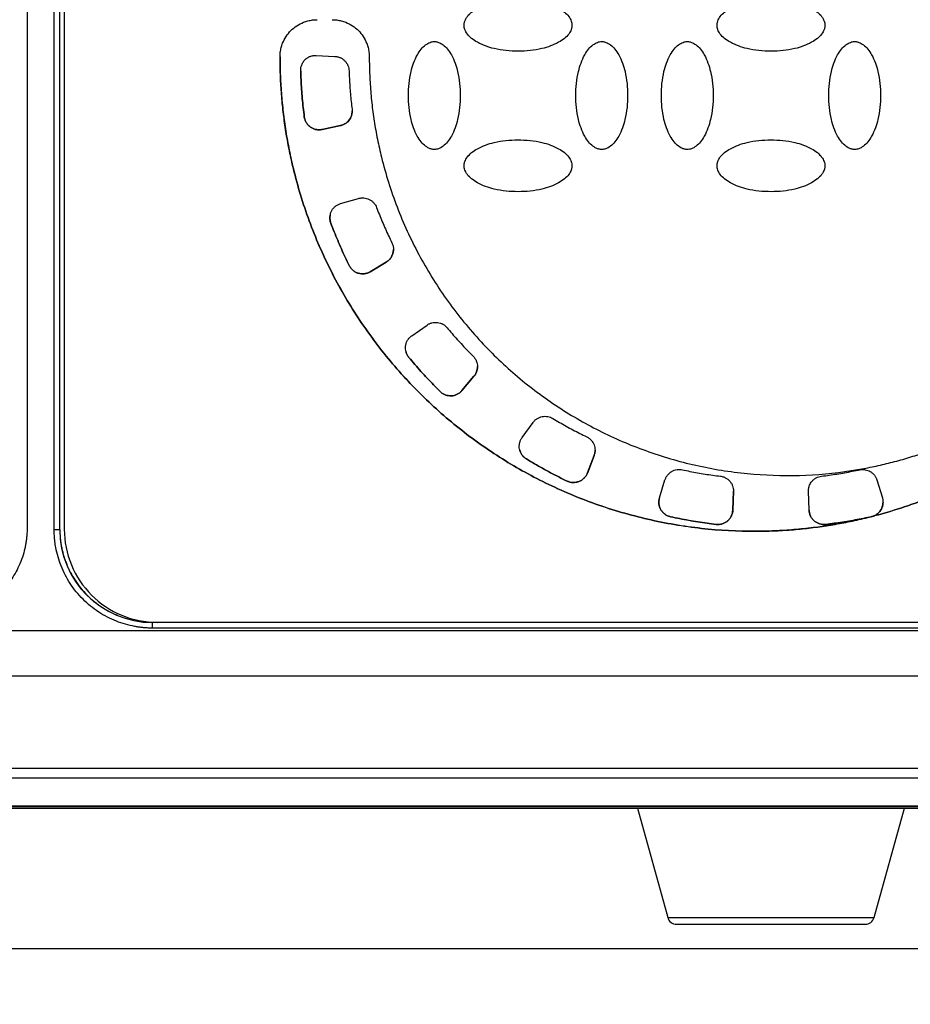
# Model space of a CAD drawing. Units: millimetres. Extents: x 17227 to 19953, y -745 to 2020.
# Drawn here: x 17751 to 17799, y 1033 to 1086 of the extents above; entities that cross this region are included whole.
import ezdxf

# ---------------------------------------------------------------- set-up
doc = ezdxf.new("R2010")
doc.units = ezdxf.units.MM
doc.layers.add('Dimensions', color=1, linetype='Continuous')
doc.styles.get("Standard").update_dxf_attribs({"font": 'arial.ttf'})
doc.dimstyles.get("Standard").update_dxf_attribs({"dimtxt": 0.18, "dimasz": 40, "dimexe": 0.18, "dimexo": 0.0625, "dimgap": 0.09, "dimtad": 0, "dimdec": 0, "dimzin": 0, "dimdsep": 46, "dimtxsty": 'Standard', "dimblk": 'ARCHTICK', "dimcen": 0.09, "dimadec": 0, "dimazin": 0, "dimtfac": 1, "dimtdec": 4, "dimtofl": 0, "dimtmove": 0, "dimatfit": 3, "dimfxl": 1, "dimtolj": 1, "dimtzin": 0, "dimarcsym": 0})

# ---------------------------------------------------------------- blocks, each defined once
blk = doc.blocks.new('_ArchTick')
at = {"color": 0, "linetype": 'ByBlock', "const_width": 0.15}
blk.add_lwpolyline([(-0.5, -0.5), (0.5, 0.5)], dxfattribs=at)
blk = doc.blocks.new('*D527')
at = {"layer": 'Defpoints', "color": 0}
for p in [(17249.152, 1683.964), (17339.286, 1683.964), (18004.686, 838.654)]:
    blk.add_point(p, dxfattribs=at)
at = {"layer": 'Dimensions', "color": 0, "lineweight": -2}
for p, q in [((17339.223, 1683.964), (17248.972, 1683.964)), ((17249.152, 1683.964), (17249.152, 1298.351)), ((17249.152, 838.654), (17249.152, 1253.871)), ((18004.624, 838.654), (17248.972, 838.654))]:
    blk.add_line(p, q, dxfattribs=at)
at = {"layer": 'Dimensions', "color": 0, "lineweight": -2, "xscale": 40, "yscale": 40, "zscale": 40}
for p, rotation in [((17249.152, 1683.964), 90), ((17249.152, 838.654), 270)]:
    blk.add_blockref('_ArchTick', p, dxfattribs=dict(at, rotation=rotation))
at = {"layer": 'Dimensions', "color": 0, "insert": (17249.152, 1276.111), "char_height": 20, "attachment_point": 5, "rotation": 90}
blk.add_mtext('\\A1;845', dxfattribs=at)

msp = doc.modelspace()

# ---------------------------------------------------------------- linework, layer by layer
at = {"color": 7, "linetype": 'Continuous', "lineweight": 25}
for p, q in [((17752.927, 1058.849), (17752.927, 1088.097)), ((17753.227, 1058.851), (17753.227, 1088.1)), ((17753.234, 1058.855), (17753.234, 1088.104)), ((17751.472, 1087.955), (17751.472, 1058.955)), ((17753.472, 1087.856), (17753.472, 1058.864)), ((17767.024, 1084.336), (17768.026, 1084.284)), ((17766.183, 1083.514), (17766.183, 1083.522)), ((17766.378, 1081.035), (17766.378, 1081.034)), ((17767.338, 1080.354), (17768.319, 1080.563)), ((17768.319, 1080.562), (17767.338, 1080.354)), ((17767.338, 1080.354), (17767.338, 1080.354)), ((17768.319, 1080.563), (17768.319, 1080.562)), ((17768.33, 1076.373), (17769.295, 1076.649)), ((17767.802, 1075.322), (17767.802, 1075.321)), ((17768.794, 1073.041), (17768.794, 1073.04)), ((17769.923, 1072.71), (17770.784, 1073.227)), ((17770.784, 1073.226), (17769.923, 1072.709)), ((17770.784, 1073.227), (17770.784, 1073.226)), ((17769.923, 1072.71), (17769.923, 1072.709)), ((17772.158, 1069.268), (17772.98, 1069.844)), ((17772.001, 1068.103), (17772.001, 1068.102)), ((17775.502, 1067.092), (17774.857, 1066.323)), ((17774.857, 1066.324), (17775.502, 1067.092)), ((17775.502, 1067.092), (17775.502, 1067.092)), ((17773.682, 1066.269), (17773.682, 1066.269)), ((17774.857, 1066.324), (17774.857, 1066.323)), ((17778.09, 1063.797), (17778.68, 1064.609)), ((17781.961, 1062.828), (17781.601, 1061.891)), ((17781.601, 1061.892), (17781.961, 1062.828)), ((17781.961, 1062.828), (17781.961, 1062.828)), ((17778.321, 1062.644), (17778.321, 1062.644)), ((17781.601, 1061.892), (17781.601, 1061.891)), ((17780.507, 1061.457), (17780.507, 1061.457)), ((17785.48, 1060.555), (17785.774, 1061.515)), ((17797.17, 1061.515), (17797.464, 1060.555)), ((17789.456, 1060.927), (17789.42, 1059.896)), ((17789.42, 1059.897), (17789.456, 1060.909)), ((17793.488, 1060.909), (17793.488, 1060.908)), ((17793.523, 1059.897), (17793.488, 1060.909)), ((17793.523, 1059.896), (17793.488, 1060.908)), ((17786.075, 1059.54), (17786.075, 1059.54)), ((17789.42, 1059.897), (17789.42, 1059.896)), ((17793.523, 1059.896), (17793.523, 1059.897)), ((17796.869, 1059.54), (17796.666, 1059.496)), ((17796.869, 1059.54), (17796.869, 1059.54)), ((17797.004, 1059.582), (17797.004, 1059.582)), ((17788.528, 1059.13), (17788.528, 1059.129)), ((17794.416, 1059.13), (17794.416, 1059.129)), ((17796.666, 1059.496), (17796.666, 1059.497)), ((17753.227, 1058.851), (17753.234, 1058.855)), ((17758.222, 1053.867), (17758.297, 1053.867)), ((17758.222, 1053.867), (17758.222, 1053.856)), ((17758.222, 1053.554), (17758.222, 1053.856)), ((17824.722, 1053.856), (17758.222, 1053.856)), ((17824.472, 1053.864), (17758.472, 1053.864)), ((17845.614, 1053.403), (17737.329, 1053.403)), ((17824.722, 1053.554), (17758.222, 1053.554)), ((17845.614, 1050.975), (17737.329, 1050.975)), ((17897.343, 1046.005), (17722.68, 1046.005)), ((17896.39, 1045.48), (17723.614, 1045.48)), ((17723.392, 1043.876), (17896.552, 1043.876)), ((17896.472, 1043.955), (17723.474, 1043.955)), ((17896.39, 1043.98), (17723.614, 1043.98)), ((17784.293, 1043.876), (17785.92, 1038)), ((17797.023, 1038), (17798.651, 1043.876))]:
    msp.add_line(p, q, dxfattribs=at)
at = {"color": 8, "linetype": 'Continuous', "lineweight": 25}
for p, q in [((17785.92, 1038), (17797.023, 1038)), ((17361.472, 1036.333), (17922.91, 1036.333))]:
    msp.add_line(p, q, dxfattribs=at)
at = {"color": 7, "linetype": 'Continuous', "lineweight": 25}
for centre, radius, start, end in [((17753, 1067.821), 8.973, 269.5318, 271.4473), ((17758.222, 1058.851), 4.995, 180.0012, 270.001), ((17786.402, 1038.133), 0.5, 195.4786, 270), ((17796.542, 1038.133), 0.5, 270, 344.5214)]:
    msp.add_arc(centre, radius, start, end, dxfattribs=at)
for points, knots in [([(17774.972, 1085.956), (17774.972, 1085.981), (17774.974, 1086.031), (17774.988, 1086.108), (17775.017, 1086.203), (17775.067, 1086.312), (17775.178, 1086.481), (17775.382, 1086.682), (17775.85, 1086.985), (17776.686, 1087.277), (17777.87, 1087.389), (17779.054, 1087.279), (17779.895, 1086.984), (17780.362, 1086.682), (17780.566, 1086.481), (17780.677, 1086.313), (17780.732, 1086.191), (17780.767, 1086.072), (17780.77, 1085.994), (17780.772, 1085.956)], [0, 0, 0, 0, 0.0106454, 0.0218504, 0.0337777, 0.0532156, 0.0738, 0.120894, 0.1758058, 0.3136225, 0.4990988, 0.6866013, 0.8243325, 0.8791125, 0.9262654, 0.9467488, 0.966254, 0.9838087, 1, 1, 1, 1]), ([(17788.572, 1085.956), (17788.572, 1085.981), (17788.574, 1086.031), (17788.588, 1086.108), (17788.617, 1086.203), (17788.667, 1086.312), (17788.778, 1086.481), (17788.982, 1086.682), (17789.45, 1086.985), (17790.286, 1087.277), (17791.47, 1087.389), (17792.654, 1087.279), (17793.495, 1086.984), (17793.962, 1086.682), (17794.166, 1086.481), (17794.277, 1086.313), (17794.332, 1086.191), (17794.367, 1086.072), (17794.37, 1085.994), (17794.372, 1085.956)], [0, 0, 0, 0, 0.010645, 0.02185, 0.033778, 0.053216, 0.0738, 0.120894, 0.175806, 0.313623, 0.499099, 0.686601, 0.824332, 0.879113, 0.926265, 0.946749, 0.966254, 0.983809, 1, 1, 1, 1]), ([(17765.072, 1084.256), (17765.073, 1084.298), (17765.074, 1084.382), (17765.086, 1084.507), (17765.106, 1084.631), (17765.133, 1084.753), (17765.168, 1084.874), (17765.243, 1085.081), (17765.388, 1085.362), (17765.648, 1085.68), (17765.966, 1085.94), (17766.284, 1086.104), (17766.573, 1086.198), (17766.82, 1086.247), (17766.988, 1086.253), (17767.072, 1086.256)], [0, 0, 0, 0, 0.0402761, 0.0802426, 0.1200582, 0.159883, 0.1998773, 0.2401994, 0.3700431, 0.5000574, 0.6299012, 0.7599156, 0.8401208, 0.919721, 1, 1, 1, 1]), ([(17767.872, 1086.256), (17767.914, 1086.255), (17767.998, 1086.254), (17768.123, 1086.242), (17768.247, 1086.222), (17768.369, 1086.195), (17768.49, 1086.16), (17768.697, 1086.085), (17768.978, 1085.94), (17769.296, 1085.68), (17769.556, 1085.362), (17769.72, 1085.044), (17769.814, 1084.755), (17769.863, 1084.508), (17769.869, 1084.34), (17769.872, 1084.256)], [0, 0, 0, 0, 0.040276, 0.080243, 0.120058, 0.159883, 0.199877, 0.240199, 0.370043, 0.500057, 0.629901, 0.759916, 0.840121, 0.919721, 1, 1, 1, 1]), ([(17780.772, 1085.956), (17780.771, 1085.931), (17780.77, 1085.881), (17780.755, 1085.804), (17780.727, 1085.71), (17780.677, 1085.6), (17780.566, 1085.431), (17780.362, 1085.23), (17779.894, 1084.928), (17779.058, 1084.635), (17777.874, 1084.523), (17776.69, 1084.634), (17775.849, 1084.928), (17775.382, 1085.23), (17775.178, 1085.431), (17775.067, 1085.6), (17775.012, 1085.721), (17774.977, 1085.84), (17774.974, 1085.919), (17774.972, 1085.956)], [0, 0, 0, 0, 0.0106454, 0.0218504, 0.0337777, 0.0532156, 0.0738, 0.120894, 0.1758058, 0.3136225, 0.4990988, 0.6866013, 0.8243325, 0.8791125, 0.9262654, 0.9467488, 0.966254, 0.9838087, 1, 1, 1, 1]), ([(17794.372, 1085.956), (17794.371, 1085.931), (17794.37, 1085.881), (17794.355, 1085.804), (17794.327, 1085.71), (17794.277, 1085.6), (17794.166, 1085.431), (17793.962, 1085.23), (17793.494, 1084.928), (17792.658, 1084.635), (17791.474, 1084.523), (17790.29, 1084.634), (17789.449, 1084.928), (17788.982, 1085.23), (17788.778, 1085.431), (17788.667, 1085.6), (17788.612, 1085.721), (17788.577, 1085.84), (17788.574, 1085.919), (17788.572, 1085.956)], [0, 0, 0, 0, 0.010645, 0.02185, 0.033778, 0.053216, 0.0738, 0.120894, 0.175806, 0.313623, 0.499099, 0.686601, 0.824332, 0.879113, 0.926265, 0.946749, 0.966254, 0.983809, 1, 1, 1, 1]), ([(17773.372, 1079.28), (17773.347, 1079.281), (17773.297, 1079.282), (17773.22, 1079.297), (17773.125, 1079.325), (17773.016, 1079.375), (17772.847, 1079.487), (17772.646, 1079.691), (17772.343, 1080.158), (17772.051, 1080.995), (17771.939, 1082.179), (17772.049, 1083.363), (17772.344, 1084.203), (17772.646, 1084.67), (17772.847, 1084.874), (17773.016, 1084.986), (17773.137, 1085.04), (17773.256, 1085.075), (17773.334, 1085.079), (17773.372, 1085.08)], [0, 0, 0, 0, 0.010645, 0.02185, 0.033778, 0.053216, 0.0738, 0.120894, 0.175806, 0.313623, 0.499099, 0.686601, 0.824332, 0.879113, 0.926265, 0.946749, 0.966254, 0.983809, 1, 1, 1, 1]), ([(17773.372, 1085.08), (17773.397, 1085.08), (17773.447, 1085.078), (17773.524, 1085.064), (17773.618, 1085.035), (17773.728, 1084.985), (17773.897, 1084.874), (17774.098, 1084.67), (17774.4, 1084.203), (17774.693, 1083.366), (17774.805, 1082.182), (17774.694, 1080.998), (17774.4, 1080.157), (17774.098, 1079.691), (17773.897, 1079.487), (17773.728, 1079.375), (17773.607, 1079.32), (17773.488, 1079.286), (17773.409, 1079.282), (17773.372, 1079.28)], [0, 0, 0, 0, 0.0106454, 0.0218504, 0.0337777, 0.0532156, 0.0738, 0.120894, 0.1758058, 0.3136225, 0.4990988, 0.6866013, 0.8243325, 0.8791125, 0.9262654, 0.9467488, 0.966254, 0.9838087, 1, 1, 1, 1]), ([(17782.372, 1079.28), (17782.347, 1079.281), (17782.297, 1079.282), (17782.22, 1079.297), (17782.125, 1079.325), (17782.016, 1079.375), (17781.847, 1079.487), (17781.646, 1079.691), (17781.343, 1080.158), (17781.051, 1080.995), (17780.939, 1082.179), (17781.049, 1083.363), (17781.344, 1084.203), (17781.646, 1084.67), (17781.847, 1084.874), (17782.016, 1084.986), (17782.137, 1085.04), (17782.256, 1085.075), (17782.334, 1085.079), (17782.372, 1085.08)], [0, 0, 0, 0, 0.0106454, 0.0218504, 0.0337777, 0.0532156, 0.0738, 0.120894, 0.1758058, 0.3136225, 0.4990988, 0.6866013, 0.8243325, 0.8791125, 0.9262654, 0.9467488, 0.966254, 0.9838087, 1, 1, 1, 1]), ([(17782.372, 1085.08), (17782.397, 1085.08), (17782.447, 1085.078), (17782.524, 1085.064), (17782.618, 1085.035), (17782.728, 1084.985), (17782.897, 1084.874), (17783.098, 1084.67), (17783.4, 1084.203), (17783.693, 1083.366), (17783.805, 1082.182), (17783.694, 1080.998), (17783.4, 1080.157), (17783.098, 1079.691), (17782.897, 1079.487), (17782.728, 1079.375), (17782.607, 1079.32), (17782.488, 1079.286), (17782.409, 1079.282), (17782.372, 1079.28)], [0, 0, 0, 0, 0.010645, 0.02185, 0.033778, 0.053216, 0.0738, 0.120894, 0.175806, 0.313623, 0.499099, 0.686601, 0.824332, 0.879113, 0.926265, 0.946749, 0.966254, 0.983809, 1, 1, 1, 1]), ([(17786.972, 1079.28), (17786.947, 1079.281), (17786.897, 1079.282), (17786.82, 1079.297), (17786.725, 1079.325), (17786.616, 1079.375), (17786.447, 1079.487), (17786.246, 1079.691), (17785.943, 1080.158), (17785.651, 1080.995), (17785.539, 1082.179), (17785.649, 1083.363), (17785.944, 1084.203), (17786.246, 1084.67), (17786.447, 1084.874), (17786.616, 1084.986), (17786.737, 1085.04), (17786.856, 1085.075), (17786.934, 1085.079), (17786.972, 1085.08)], [0, 0, 0, 0, 0.010645, 0.02185, 0.033778, 0.053216, 0.0738, 0.120894, 0.175806, 0.313623, 0.499099, 0.686601, 0.824332, 0.879113, 0.926265, 0.946749, 0.966254, 0.983809, 1, 1, 1, 1]), ([(17786.972, 1085.08), (17786.997, 1085.08), (17787.047, 1085.078), (17787.124, 1085.064), (17787.218, 1085.035), (17787.328, 1084.985), (17787.497, 1084.874), (17787.698, 1084.67), (17788, 1084.203), (17788.293, 1083.366), (17788.405, 1082.182), (17788.294, 1080.998), (17788, 1080.157), (17787.698, 1079.691), (17787.497, 1079.487), (17787.328, 1079.375), (17787.207, 1079.32), (17787.088, 1079.286), (17787.009, 1079.282), (17786.972, 1079.28)], [0, 0, 0, 0, 0.010645, 0.02185, 0.033778, 0.053216, 0.0738, 0.120894, 0.175806, 0.313623, 0.499099, 0.686601, 0.824332, 0.879113, 0.926265, 0.946749, 0.966254, 0.983809, 1, 1, 1, 1]), ([(17795.972, 1079.28), (17795.947, 1079.281), (17795.897, 1079.282), (17795.82, 1079.297), (17795.725, 1079.325), (17795.616, 1079.375), (17795.447, 1079.487), (17795.246, 1079.691), (17794.943, 1080.158), (17794.651, 1080.995), (17794.539, 1082.179), (17794.649, 1083.363), (17794.944, 1084.203), (17795.246, 1084.67), (17795.447, 1084.874), (17795.616, 1084.986), (17795.737, 1085.04), (17795.856, 1085.075), (17795.934, 1085.079), (17795.972, 1085.08)], [0, 0, 0, 0, 0.010645, 0.02185, 0.033778, 0.053216, 0.0738, 0.120894, 0.175806, 0.313623, 0.499099, 0.686601, 0.824332, 0.879113, 0.926265, 0.946749, 0.966254, 0.983809, 1, 1, 1, 1]), ([(17795.972, 1085.08), (17795.997, 1085.08), (17796.047, 1085.078), (17796.124, 1085.064), (17796.218, 1085.035), (17796.328, 1084.985), (17796.497, 1084.874), (17796.698, 1084.67), (17797, 1084.203), (17797.293, 1083.366), (17797.405, 1082.182), (17797.294, 1080.998), (17797, 1080.157), (17796.698, 1079.691), (17796.497, 1079.487), (17796.328, 1079.375), (17796.207, 1079.32), (17796.088, 1079.286), (17796.009, 1079.282), (17795.972, 1079.28)], [0, 0, 0, 0, 0.010645, 0.02185, 0.033778, 0.053216, 0.0738, 0.120894, 0.175806, 0.313623, 0.499099, 0.686601, 0.824332, 0.879113, 0.926265, 0.946749, 0.966254, 0.983809, 1, 1, 1, 1]), ([(17765.072, 1084.257), (17765.073, 1084.083), (17765.075, 1083.737), (17765.091, 1083.218), (17765.117, 1082.701), (17765.154, 1082.184), (17765.201, 1081.669), (17765.259, 1081.155), (17765.327, 1080.642), (17765.406, 1080.13), (17765.495, 1079.62), (17765.595, 1079.111), (17765.875, 1077.82), (17766.463, 1075.775), (17767.594, 1073.072), (17769.024, 1070.514), (17770.726, 1068.159), (17772.663, 1066.028), (17774.81, 1064.145), (17777.151, 1062.511), (17779.683, 1061.139), (17782.377, 1060.05), (17785.202, 1059.273), (17788.097, 1058.821), (17790.368, 1058.732), (17791.976, 1058.79), (17792.924, 1058.86), (17793.867, 1058.965), (17794.805, 1059.105), (17795.74, 1059.279), (17796.357, 1059.424), (17796.666, 1059.497)], [0, 0, 0, 0, 0.011254, 0.022488, 0.033706, 0.044912, 0.056111, 0.067308, 0.078508, 0.089715, 0.100934, 0.112169, 0.123425, 0.186723, 0.250032, 0.31333, 0.37664, 0.438315, 0.500002, 0.561678, 0.623365, 0.686663, 0.749973, 0.813271, 0.87658, 0.897196, 0.917756, 0.938287, 0.958819, 0.979381, 1, 1, 1, 1]), ([(17796.666, 1059.496), (17796.498, 1059.456), (17796.161, 1059.375), (17795.654, 1059.267), (17795.145, 1059.168), (17794.634, 1059.081), (17794.123, 1059.003), (17793.61, 1058.937), (17793.096, 1058.88), (17792.58, 1058.834), (17792.063, 1058.799), (17791.544, 1058.774), (17790.224, 1058.737), (17788.097, 1058.82), (17785.202, 1059.272), (17782.377, 1060.05), (17779.683, 1061.139), (17777.151, 1062.511), (17774.81, 1064.145), (17772.664, 1066.028), (17770.726, 1068.158), (17769.025, 1070.513), (17767.594, 1073.071), (17766.463, 1075.774), (17765.835, 1077.958), (17765.507, 1079.533), (17765.348, 1080.47), (17765.225, 1081.411), (17765.137, 1082.356), (17765.082, 1083.305), (17765.075, 1083.939), (17765.072, 1084.256)], [0, 0, 0, 0, 0.011254, 0.022488, 0.033706, 0.044912, 0.056111, 0.067308, 0.078508, 0.089715, 0.100934, 0.112169, 0.123425, 0.186723, 0.250032, 0.31333, 0.37664, 0.438315, 0.500002, 0.561678, 0.623365, 0.686663, 0.749973, 0.813271, 0.87658, 0.897196, 0.917756, 0.938287, 0.958819, 0.979381, 1, 1, 1, 1]), ([(17766.183, 1083.522), (17766.183, 1083.552), (17766.185, 1083.612), (17766.198, 1083.698), (17766.228, 1083.816), (17766.294, 1083.962), (17766.411, 1084.106), (17766.548, 1084.216), (17766.696, 1084.29), (17766.857, 1084.335), (17766.968, 1084.336), (17767.024, 1084.336)], [0, 0, 0, 0, 0.069656, 0.136012, 0.199769, 0.347694, 0.497, 0.620582, 0.746219, 0.87253, 1, 1, 1, 1]), ([(17768.026, 1084.284), (17768.05, 1084.282), (17768.098, 1084.278), (17768.168, 1084.265), (17768.237, 1084.245), (17768.33, 1084.21), (17768.441, 1084.148), (17768.559, 1084.048), (17768.657, 1083.928), (17768.727, 1083.795), (17768.772, 1083.654), (17768.78, 1083.559), (17768.784, 1083.511)], [0, 0, 0, 0, 0.060478, 0.120525, 0.180629, 0.241277, 0.370475, 0.500117, 0.629315, 0.758957, 0.879366, 1, 1, 1, 1]), ([(17769.872, 1084.256), (17769.873, 1084.091), (17769.875, 1083.76), (17769.892, 1083.265), (17769.919, 1082.771), (17769.957, 1082.278), (17770.005, 1081.786), (17770.065, 1081.296), (17770.135, 1080.808), (17770.217, 1080.32), (17770.309, 1079.834), (17770.412, 1079.349), (17770.701, 1078.117), (17771.311, 1076.169), (17772.483, 1073.614), (17773.96, 1071.221), (17775.708, 1069.055), (17777.685, 1067.137), (17779.859, 1065.492), (17782.214, 1064.118), (17784.745, 1063.03), (17787.416, 1062.248), (17790.193, 1061.805), (17793.003, 1061.706), (17795.173, 1061.904), (17796.69, 1062.169), (17797.577, 1062.361), (17798.454, 1062.588), (17799.321, 1062.851), (17800.179, 1063.146), (17800.741, 1063.373), (17801.022, 1063.486)], [0, 0, 0, 0, 0.011235, 0.022445, 0.033637, 0.044815, 0.055985, 0.067152, 0.078323, 0.089502, 0.100694, 0.111906, 0.123143, 0.186584, 0.250038, 0.313479, 0.376933, 0.438462, 0.500003, 0.561532, 0.623073, 0.686515, 0.749968, 0.81341, 0.876863, 0.89744, 0.917951, 0.938429, 0.958907, 0.97942, 1, 1, 1, 1]), ([(17766.378, 1081.034), (17766.358, 1081.2), (17766.317, 1081.53), (17766.269, 1082.027), (17766.23, 1082.524), (17766.2, 1083.023), (17766.188, 1083.355), (17766.183, 1083.522)], [0, 0, 0, 0, 0.200078, 0.400039, 0.599961, 0.799922, 1, 1, 1, 1]), ([(17766.183, 1083.514), (17766.189, 1083.348), (17766.2, 1083.017), (17766.23, 1082.52), (17766.269, 1082.024), (17766.317, 1081.529), (17766.358, 1081.199), (17766.378, 1081.035)], [0, 0, 0, 0, 0.200077, 0.400039, 0.599961, 0.799923, 1, 1, 1, 1]), ([(17768.784, 1083.511), (17768.789, 1083.373), (17768.8, 1083.096), (17768.825, 1082.682), (17768.858, 1082.269), (17768.898, 1081.856), (17768.93, 1081.581), (17768.947, 1081.444)], [0, 0, 0, 0, 0.200067, 0.400033, 0.599967, 0.799933, 1, 1, 1, 1]), ([(17768.953, 1081.345), (17768.952, 1081.315), (17768.95, 1081.257), (17768.935, 1081.17), (17768.907, 1081.068), (17768.857, 1080.955), (17768.778, 1080.839), (17768.68, 1080.737), (17768.568, 1080.657), (17768.447, 1080.596), (17768.362, 1080.574), (17768.319, 1080.562)], [0, 0, 0, 0, 0.080951, 0.161514, 0.242676, 0.371134, 0.500073, 0.628532, 0.757471, 0.878618, 1, 1, 1, 1]), ([(17768.319, 1080.563), (17768.348, 1080.57), (17768.405, 1080.584), (17768.487, 1080.617), (17768.58, 1080.666), (17768.68, 1080.738), (17768.778, 1080.839), (17768.857, 1080.956), (17768.912, 1081.082), (17768.947, 1081.213), (17768.951, 1081.301), (17768.953, 1081.345)], [0, 0, 0, 0, 0.080951, 0.161514, 0.242676, 0.371134, 0.500073, 0.628532, 0.757471, 0.878618, 1, 1, 1, 1]), ([(17766.378, 1081.035), (17766.382, 1081.007), (17766.391, 1080.953), (17766.414, 1080.874), (17766.445, 1080.797), (17766.497, 1080.7), (17766.58, 1080.589), (17766.705, 1080.48), (17766.85, 1080.397), (17767.008, 1080.348), (17767.174, 1080.329), (17767.283, 1080.346), (17767.338, 1080.354)], [0, 0, 0, 0, 0.062824, 0.125022, 0.187272, 0.250246, 0.375006, 0.500163, 0.624923, 0.750079, 0.874939, 1, 1, 1, 1]), ([(17767.338, 1080.354), (17767.311, 1080.349), (17767.256, 1080.339), (17767.174, 1080.335), (17767.091, 1080.339), (17766.982, 1080.356), (17766.85, 1080.397), (17766.706, 1080.479), (17766.58, 1080.588), (17766.481, 1080.721), (17766.408, 1080.872), (17766.388, 1080.98), (17766.378, 1081.034)], [0, 0, 0, 0, 0.062824, 0.125022, 0.187272, 0.250246, 0.375006, 0.500163, 0.624923, 0.750079, 0.874939, 1, 1, 1, 1]), ([(17774.972, 1078.405), (17774.972, 1078.429), (17774.974, 1078.48), (17774.988, 1078.557), (17775.017, 1078.651), (17775.067, 1078.761), (17775.178, 1078.929), (17775.382, 1079.13), (17775.85, 1079.433), (17776.686, 1079.726), (17777.87, 1079.838), (17779.054, 1079.727), (17779.895, 1079.433), (17780.362, 1079.13), (17780.566, 1078.929), (17780.677, 1078.761), (17780.732, 1078.639), (17780.767, 1078.52), (17780.77, 1078.442), (17780.772, 1078.405)], [0, 0, 0, 0, 0.010645, 0.02185, 0.033778, 0.053216, 0.0738, 0.120894, 0.175806, 0.313623, 0.499099, 0.686601, 0.824332, 0.879113, 0.926265, 0.946749, 0.966254, 0.983809, 1, 1, 1, 1]), ([(17788.572, 1078.405), (17788.572, 1078.429), (17788.574, 1078.48), (17788.588, 1078.557), (17788.617, 1078.651), (17788.667, 1078.761), (17788.778, 1078.929), (17788.982, 1079.13), (17789.45, 1079.433), (17790.286, 1079.726), (17791.47, 1079.838), (17792.654, 1079.727), (17793.495, 1079.433), (17793.962, 1079.13), (17794.166, 1078.929), (17794.277, 1078.761), (17794.332, 1078.639), (17794.367, 1078.52), (17794.37, 1078.442), (17794.372, 1078.405)], [0, 0, 0, 0, 0.010645, 0.02185, 0.033778, 0.053216, 0.0738, 0.120894, 0.175806, 0.313623, 0.499099, 0.686601, 0.824332, 0.879113, 0.926265, 0.946749, 0.966254, 0.983809, 1, 1, 1, 1]), ([(17780.772, 1078.405), (17780.771, 1078.38), (17780.77, 1078.329), (17780.755, 1078.252), (17780.727, 1078.158), (17780.677, 1078.048), (17780.566, 1077.88), (17780.362, 1077.679), (17779.894, 1077.376), (17779.058, 1077.083), (17777.874, 1076.971), (17776.69, 1077.082), (17775.849, 1077.376), (17775.382, 1077.679), (17775.178, 1077.88), (17775.067, 1078.048), (17775.012, 1078.17), (17774.977, 1078.289), (17774.974, 1078.367), (17774.972, 1078.405)], [0, 0, 0, 0, 0.0106454, 0.0218504, 0.0337777, 0.0532156, 0.0738, 0.120894, 0.1758058, 0.3136225, 0.4990988, 0.6866013, 0.8243325, 0.8791125, 0.9262654, 0.9467488, 0.966254, 0.9838087, 1, 1, 1, 1]), ([(17794.372, 1078.405), (17794.371, 1078.38), (17794.37, 1078.329), (17794.355, 1078.252), (17794.327, 1078.158), (17794.277, 1078.048), (17794.166, 1077.88), (17793.962, 1077.679), (17793.494, 1077.376), (17792.658, 1077.083), (17791.474, 1076.971), (17790.29, 1077.082), (17789.449, 1077.376), (17788.982, 1077.679), (17788.778, 1077.88), (17788.667, 1078.048), (17788.612, 1078.17), (17788.577, 1078.289), (17788.574, 1078.367), (17788.572, 1078.405)], [0, 0, 0, 0, 0.010645, 0.02185, 0.033778, 0.053216, 0.0738, 0.120894, 0.175806, 0.313623, 0.499099, 0.686601, 0.824332, 0.879113, 0.926265, 0.946749, 0.966254, 0.983809, 1, 1, 1, 1]), ([(17769.295, 1076.649), (17769.318, 1076.655), (17769.364, 1076.667), (17769.435, 1076.677), (17769.507, 1076.681), (17769.606, 1076.678), (17769.731, 1076.656), (17769.875, 1076.6), (17770.007, 1076.519), (17770.116, 1076.415), (17770.205, 1076.297), (17770.244, 1076.209), (17770.263, 1076.166)], [0, 0, 0, 0, 0.060478, 0.120525, 0.180629, 0.241277, 0.370475, 0.500117, 0.629315, 0.758957, 0.879366, 1, 1, 1, 1]), ([(17767.802, 1075.321), (17767.793, 1075.347), (17767.775, 1075.4), (17767.759, 1075.48), (17767.75, 1075.563), (17767.751, 1075.673), (17767.772, 1075.81), (17767.831, 1075.965), (17767.92, 1076.106), (17768.037, 1076.223), (17768.174, 1076.318), (17768.278, 1076.355), (17768.33, 1076.373)], [0, 0, 0, 0, 0.062824, 0.125022, 0.187272, 0.250246, 0.375006, 0.500163, 0.624923, 0.750079, 0.874939, 1, 1, 1, 1]), ([(17770.263, 1076.166), (17770.313, 1076.037), (17770.413, 1075.779), (17770.572, 1075.395), (17770.737, 1075.015), (17770.909, 1074.638), (17771.03, 1074.389), (17771.09, 1074.264)], [0, 0, 0, 0, 0.200067, 0.400033, 0.599967, 0.799933, 1, 1, 1, 1]), ([(17767.773, 1075.778), (17767.764, 1075.734), (17767.745, 1075.636), (17767.754, 1075.48), (17767.786, 1075.374), (17767.802, 1075.322)], [0, 0, 0, 0, 0.288659, 0.644345, 1, 1, 1, 1]), ([(17767.802, 1075.322), (17767.862, 1075.167), (17767.981, 1074.857), (17768.171, 1074.397), (17768.369, 1073.941), (17768.576, 1073.488), (17768.722, 1073.19), (17768.794, 1073.041)], [0, 0, 0, 0, 0.200077, 0.400039, 0.599961, 0.799923, 1, 1, 1, 1]), ([(17768.794, 1073.04), (17768.722, 1073.19), (17768.576, 1073.488), (17768.369, 1073.94), (17768.171, 1074.397), (17767.981, 1074.857), (17767.862, 1075.166), (17767.802, 1075.321)], [0, 0, 0, 0, 0.200077, 0.400039, 0.599961, 0.799923, 1, 1, 1, 1]), ([(17771.171, 1073.912), (17771.171, 1073.884), (17771.169, 1073.829), (17771.156, 1073.748), (17771.135, 1073.669), (17771.106, 1073.592), (17771.051, 1073.481), (17770.953, 1073.345), (17770.84, 1073.266), (17770.784, 1073.226)], [0, 0, 0, 0, 0.100702, 0.200031, 0.299061, 0.398874, 0.500526, 0.749519, 1, 1, 1, 1]), ([(17770.784, 1073.227), (17770.807, 1073.242), (17770.853, 1073.271), (17770.916, 1073.324), (17770.973, 1073.383), (17771.024, 1073.447), (17771.09, 1073.552), (17771.157, 1073.706), (17771.167, 1073.843), (17771.171, 1073.912)], [0, 0, 0, 0, 0.100702, 0.200031, 0.299061, 0.398874, 0.500526, 0.749519, 1, 1, 1, 1]), ([(17771.09, 1074.264), (17771.102, 1074.236), (17771.127, 1074.181), (17771.153, 1074.093), (17771.169, 1074.003), (17771.171, 1073.942), (17771.171, 1073.912)], [0, 0, 0, 0, 0.251654, 0.5, 0.748346, 1, 1, 1, 1]), ([(17768.794, 1073.041), (17768.807, 1073.016), (17768.833, 1072.968), (17768.881, 1072.9), (17768.935, 1072.838), (17769.016, 1072.763), (17769.131, 1072.685), (17769.284, 1072.623), (17769.448, 1072.592), (17769.614, 1072.597), (17769.777, 1072.633), (17769.874, 1072.684), (17769.923, 1072.71)], [0, 0, 0, 0, 0.062824, 0.125022, 0.187272, 0.250246, 0.375006, 0.500163, 0.624923, 0.750079, 0.874939, 1, 1, 1, 1]), ([(17769.923, 1072.709), (17769.899, 1072.696), (17769.851, 1072.669), (17769.775, 1072.638), (17769.695, 1072.615), (17769.587, 1072.595), (17769.448, 1072.591), (17769.285, 1072.622), (17769.131, 1072.684), (17768.994, 1072.778), (17768.876, 1072.896), (17768.822, 1072.992), (17768.794, 1073.04)], [0, 0, 0, 0, 0.0628237, 0.1250222, 0.1872715, 0.2502463, 0.3750065, 0.5001629, 0.6249229, 0.7500791, 0.8749385, 1, 1, 1, 1]), ([(17772.98, 1069.844), (17773, 1069.857), (17773.04, 1069.884), (17773.103, 1069.916), (17773.17, 1069.943), (17773.264, 1069.972), (17773.39, 1069.992), (17773.544, 1069.987), (17773.695, 1069.952), (17773.833, 1069.89), (17773.955, 1069.807), (17774.02, 1069.737), (17774.053, 1069.702)], [0, 0, 0, 0, 0.060478, 0.120525, 0.180629, 0.241277, 0.370475, 0.500117, 0.629315, 0.758957, 0.879366, 1, 1, 1, 1]), ([(17774.053, 1069.702), (17774.142, 1069.596), (17774.32, 1069.385), (17774.595, 1069.074), (17774.876, 1068.768), (17775.161, 1068.467), (17775.356, 1068.271), (17775.454, 1068.173)], [0, 0, 0, 0, 0.200067, 0.400033, 0.599967, 0.799933, 1, 1, 1, 1]), ([(17772.001, 1068.102), (17771.984, 1068.124), (17771.95, 1068.168), (17771.908, 1068.239), (17771.873, 1068.314), (17771.838, 1068.418), (17771.813, 1068.554), (17771.818, 1068.72), (17771.857, 1068.882), (17771.929, 1069.032), (17772.028, 1069.166), (17772.115, 1069.234), (17772.158, 1069.268)], [0, 0, 0, 0, 0.062824, 0.125022, 0.187272, 0.250246, 0.375006, 0.500163, 0.624923, 0.750079, 0.874939, 1, 1, 1, 1]), ([(17771.84, 1068.44), (17771.842, 1068.424), (17771.853, 1068.354), (17771.905, 1068.237), (17771.969, 1068.147), (17772.001, 1068.103)], [0, 0, 0, 0, 0.125671, 0.562832, 1, 1, 1, 1]), ([(17772.001, 1068.103), (17772.108, 1067.976), (17772.321, 1067.722), (17772.65, 1067.348), (17772.987, 1066.982), (17773.33, 1066.621), (17773.564, 1066.386), (17773.682, 1066.269)], [0, 0, 0, 0, 0.200077, 0.400039, 0.599961, 0.799923, 1, 1, 1, 1]), ([(17773.682, 1066.269), (17773.564, 1066.386), (17773.33, 1066.621), (17772.987, 1066.981), (17772.65, 1067.348), (17772.321, 1067.721), (17772.108, 1067.975), (17772.001, 1068.102)], [0, 0, 0, 0, 0.200077, 0.400039, 0.599961, 0.799923, 1, 1, 1, 1]), ([(17775.454, 1068.173), (17775.472, 1068.154), (17775.508, 1068.116), (17775.554, 1068.053), (17775.595, 1067.985), (17775.64, 1067.89), (17775.681, 1067.764), (17775.686, 1067.659), (17775.689, 1067.606)], [0, 0, 0, 0, 0.125125, 0.249401, 0.374047, 0.500272, 0.749407, 1, 1, 1, 1]), ([(17775.502, 1067.092), (17775.521, 1067.117), (17775.559, 1067.165), (17775.605, 1067.247), (17775.648, 1067.346), (17775.682, 1067.467), (17775.687, 1067.56), (17775.689, 1067.607)], [0, 0, 0, 0, 0.166444, 0.332409, 0.500152, 0.749352, 1, 1, 1, 1]), ([(17775.689, 1067.606), (17775.688, 1067.575), (17775.686, 1067.513), (17775.669, 1067.421), (17775.638, 1067.317), (17775.587, 1067.203), (17775.53, 1067.129), (17775.502, 1067.092)], [0, 0, 0, 0, 0.166444, 0.332409, 0.500152, 0.749352, 1, 1, 1, 1]), ([(17773.682, 1066.269), (17773.702, 1066.25), (17773.742, 1066.213), (17773.809, 1066.165), (17773.881, 1066.123), (17773.982, 1066.079), (17774.115, 1066.042), (17774.281, 1066.033), (17774.446, 1066.057), (17774.601, 1066.116), (17774.743, 1066.203), (17774.819, 1066.283), (17774.857, 1066.324)], [0, 0, 0, 0, 0.062824, 0.125022, 0.187272, 0.250246, 0.375006, 0.500163, 0.624923, 0.750079, 0.874939, 1, 1, 1, 1]), ([(17774.857, 1066.323), (17774.839, 1066.303), (17774.802, 1066.261), (17774.739, 1066.207), (17774.672, 1066.16), (17774.576, 1066.106), (17774.446, 1066.057), (17774.282, 1066.033), (17774.116, 1066.042), (17773.956, 1066.086), (17773.806, 1066.159), (17773.723, 1066.232), (17773.682, 1066.269)], [0, 0, 0, 0, 0.062824, 0.125022, 0.187272, 0.250246, 0.375006, 0.500163, 0.624923, 0.750079, 0.874939, 1, 1, 1, 1]), ([(17778.68, 1064.609), (17778.694, 1064.628), (17778.723, 1064.666), (17778.773, 1064.718), (17778.827, 1064.765), (17778.907, 1064.823), (17779.019, 1064.883), (17779.167, 1064.928), (17779.321, 1064.944), (17779.471, 1064.93), (17779.614, 1064.892), (17779.698, 1064.846), (17779.741, 1064.824)], [0, 0, 0, 0, 0.060478, 0.120525, 0.180629, 0.241277, 0.370475, 0.500117, 0.629315, 0.758957, 0.879366, 1, 1, 1, 1]), ([(17779.741, 1064.824), (17779.859, 1064.753), (17780.097, 1064.611), (17780.458, 1064.407), (17780.823, 1064.209), (17781.191, 1064.017), (17781.439, 1063.895), (17781.563, 1063.834)], [0, 0, 0, 0, 0.200067, 0.400033, 0.599967, 0.799933, 1, 1, 1, 1]), ([(17778.321, 1062.644), (17778.298, 1062.659), (17778.252, 1062.689), (17778.189, 1062.742), (17778.132, 1062.802), (17778.064, 1062.889), (17777.996, 1063.01), (17777.948, 1063.168), (17777.931, 1063.334), (17777.951, 1063.499), (17778.001, 1063.658), (17778.06, 1063.751), (17778.09, 1063.797)], [0, 0, 0, 0, 0.062824, 0.125022, 0.187272, 0.250246, 0.375006, 0.500163, 0.624923, 0.750079, 0.874939, 1, 1, 1, 1]), ([(17781.563, 1063.834), (17781.59, 1063.82), (17781.643, 1063.793), (17781.715, 1063.74), (17781.782, 1063.681), (17781.841, 1063.614), (17781.904, 1063.524), (17781.963, 1063.408), (17782.006, 1063.264), (17782.011, 1063.165), (17782.014, 1063.115)], [0, 0, 0, 0, 0.101234, 0.200593, 0.299349, 0.398801, 0.500218, 0.667684, 0.832279, 1, 1, 1, 1]), ([(17777.959, 1063.151), (17777.971, 1063.104), (17777.998, 1063.004), (17778.078, 1062.866), (17778.185, 1062.738), (17778.276, 1062.676), (17778.321, 1062.644)], [0, 0, 0, 0, 0.226072, 0.484046, 0.742029, 1, 1, 1, 1]), ([(17782.014, 1063.115), (17782.013, 1063.09), (17782.012, 1063.041), (17782.001, 1062.969), (17781.985, 1062.897), (17781.969, 1062.851), (17781.961, 1062.828)], [0, 0, 0, 0, 0.251062, 0.5, 0.748938, 1, 1, 1, 1]), ([(17781.961, 1062.828), (17781.969, 1062.852), (17781.985, 1062.898), (17782.001, 1062.969), (17782.012, 1063.042), (17782.013, 1063.091), (17782.014, 1063.115)], [0, 0, 0, 0, 0.251062, 0.5, 0.748938, 1, 1, 1, 1]), ([(17780.507, 1061.457), (17780.358, 1061.53), (17780.06, 1061.675), (17779.618, 1061.904), (17779.181, 1062.142), (17778.748, 1062.387), (17778.464, 1062.558), (17778.321, 1062.644)], [0, 0, 0, 0, 0.200077, 0.400039, 0.599961, 0.799923, 1, 1, 1, 1]), ([(17778.321, 1062.644), (17778.464, 1062.559), (17778.748, 1062.388), (17779.181, 1062.142), (17779.618, 1061.905), (17780.06, 1061.676), (17780.358, 1061.53), (17780.507, 1061.457)], [0, 0, 0, 0, 0.200077, 0.400039, 0.599961, 0.799923, 1, 1, 1, 1]), ([(17780.507, 1061.457), (17780.533, 1061.446), (17780.583, 1061.424), (17780.662, 1061.4), (17780.743, 1061.384), (17780.853, 1061.375), (17780.991, 1061.384), (17781.151, 1061.43), (17781.299, 1061.506), (17781.426, 1061.612), (17781.533, 1061.741), (17781.578, 1061.841), (17781.601, 1061.892)], [0, 0, 0, 0, 0.062824, 0.125022, 0.187272, 0.250246, 0.375006, 0.500163, 0.624923, 0.750079, 0.874939, 1, 1, 1, 1]), ([(17781.601, 1061.891), (17781.59, 1061.866), (17781.569, 1061.815), (17781.528, 1061.743), (17781.479, 1061.676), (17781.406, 1061.594), (17781.299, 1061.506), (17781.152, 1061.429), (17780.992, 1061.384), (17780.826, 1061.373), (17780.66, 1061.394), (17780.558, 1061.436), (17780.507, 1061.457)], [0, 0, 0, 0, 0.0628237, 0.1250222, 0.1872715, 0.2502463, 0.3750065, 0.5001629, 0.6249229, 0.7500791, 0.8749385, 1, 1, 1, 1]), ([(17785.774, 1061.515), (17785.781, 1061.538), (17785.796, 1061.583), (17785.827, 1061.648), (17785.862, 1061.71), (17785.919, 1061.791), (17786.006, 1061.885), (17786.131, 1061.975), (17786.271, 1062.041), (17786.417, 1062.076), (17786.565, 1062.086), (17786.659, 1062.071), (17786.707, 1062.063)], [0, 0, 0, 0, 0.060478, 0.120525, 0.180629, 0.241277, 0.370475, 0.500117, 0.629315, 0.758957, 0.879366, 1, 1, 1, 1]), ([(17786.707, 1062.063), (17786.842, 1062.035), (17787.113, 1061.978), (17787.521, 1061.903), (17787.93, 1061.834), (17788.34, 1061.773), (17788.615, 1061.738), (17788.752, 1061.721)], [0, 0, 0, 0, 0.200067, 0.400033, 0.599967, 0.799933, 1, 1, 1, 1]), ([(17788.752, 1061.721), (17788.783, 1061.716), (17788.844, 1061.707), (17788.934, 1061.679), (17789.036, 1061.634), (17789.148, 1061.564), (17789.258, 1061.461), (17789.347, 1061.339), (17789.41, 1061.206), (17789.449, 1061.067), (17789.454, 1060.974), (17789.456, 1060.927)], [0, 0, 0, 0, 0.080631, 0.160811, 0.24165, 0.370637, 0.500082, 0.629069, 0.758514, 0.87914, 1, 1, 1, 1]), ([(17793.488, 1060.908), (17793.489, 1060.937), (17793.49, 1060.994), (17793.502, 1061.078), (17793.52, 1061.157), (17793.552, 1061.247), (17793.603, 1061.346), (17793.681, 1061.454), (17793.782, 1061.553), (17793.906, 1061.635), (17794.044, 1061.695), (17794.143, 1061.712), (17794.192, 1061.721)], [0, 0, 0, 0, 0.074074, 0.14512, 0.21379, 0.280803, 0.388628, 0.496085, 0.620165, 0.746194, 0.87267, 1, 1, 1, 1]), ([(17794.192, 1061.721), (17794.331, 1061.739), (17794.608, 1061.773), (17795.022, 1061.836), (17795.435, 1061.905), (17795.847, 1061.981), (17796.12, 1062.039), (17796.257, 1062.068)], [0, 0, 0, 0, 0.200068, 0.400034, 0.599966, 0.799932, 1, 1, 1, 1]), ([(17796.257, 1062.068), (17796.278, 1062.073), (17796.321, 1062.083), (17796.39, 1062.087), (17796.464, 1062.083), (17796.564, 1062.067), (17796.684, 1062.034), (17796.817, 1061.972), (17796.935, 1061.887), (17797.036, 1061.78), (17797.119, 1061.655), (17797.153, 1061.562), (17797.17, 1061.515)], [0, 0, 0, 0, 0.054978, 0.113496, 0.176523, 0.244835, 0.374269, 0.495196, 0.618729, 0.745745, 0.872534, 1, 1, 1, 1]), ([(17801.885, 1061.404), (17801.728, 1061.328), (17801.415, 1061.175), (17800.94, 1060.958), (17800.461, 1060.75), (17799.978, 1060.553), (17799.492, 1060.366), (17799.002, 1060.189), (17798.508, 1060.021), (17798.01, 1059.864), (17797.509, 1059.716), (17797.172, 1059.627), (17797.004, 1059.582)], [0, 0, 0, 0, 0.100252, 0.200336, 0.300294, 0.400168, 0.5, 0.599832, 0.699706, 0.799664, 0.899748, 1, 1, 1, 1]), ([(17797.004, 1059.582), (17797.172, 1059.627), (17797.509, 1059.717), (17798.01, 1059.865), (17798.508, 1060.022), (17799.002, 1060.189), (17799.492, 1060.366), (17799.978, 1060.554), (17800.461, 1060.751), (17800.94, 1060.958), (17801.415, 1061.175), (17801.728, 1061.328), (17801.885, 1061.404)], [0, 0, 0, 0, 0.100252, 0.200336, 0.300294, 0.400168, 0.5, 0.599832, 0.699706, 0.799664, 0.899748, 1, 1, 1, 1]), ([(17786.075, 1059.54), (17786.048, 1059.547), (17785.994, 1059.56), (17785.917, 1059.59), (17785.844, 1059.628), (17785.752, 1059.688), (17785.648, 1059.78), (17785.55, 1059.914), (17785.481, 1060.066), (17785.446, 1060.228), (17785.441, 1060.394), (17785.467, 1060.502), (17785.48, 1060.555)], [0, 0, 0, 0, 0.062824, 0.125022, 0.187272, 0.250246, 0.375006, 0.500163, 0.624923, 0.750079, 0.874939, 1, 1, 1, 1]), ([(17785.48, 1060.556), (17785.473, 1060.529), (17785.458, 1060.476), (17785.447, 1060.394), (17785.444, 1060.312), (17785.451, 1060.202), (17785.481, 1060.066), (17785.55, 1059.915), (17785.648, 1059.781), (17785.772, 1059.671), (17785.915, 1059.585), (17786.021, 1059.555), (17786.075, 1059.54)], [0, 0, 0, 0, 0.062824, 0.125022, 0.187272, 0.250246, 0.375006, 0.500163, 0.624923, 0.750079, 0.874939, 1, 1, 1, 1]), ([(17796.869, 1059.54), (17796.898, 1059.548), (17796.954, 1059.562), (17797.036, 1059.595), (17797.128, 1059.644), (17797.228, 1059.716), (17797.325, 1059.818), (17797.403, 1059.934), (17797.458, 1060.06), (17797.492, 1060.19), (17797.496, 1060.278), (17797.498, 1060.322)], [0, 0, 0, 0, 0.08097, 0.161556, 0.242737, 0.371163, 0.500073, 0.628499, 0.757409, 0.878586, 1, 1, 1, 1]), ([(17797.498, 1060.322), (17797.497, 1060.29), (17797.495, 1060.227), (17797.479, 1060.134), (17797.452, 1060.044), (17797.413, 1059.958), (17797.361, 1059.869), (17797.291, 1059.78), (17797.204, 1059.698), (17797.108, 1059.63), (17797.038, 1059.598), (17797.004, 1059.582)], [0, 0, 0, 0, 0.101373, 0.200653, 0.299257, 0.398633, 0.500194, 0.627629, 0.75564, 0.877678, 1, 1, 1, 1]), ([(17797.464, 1060.555), (17797.471, 1060.53), (17797.484, 1060.479), (17797.496, 1060.401), (17797.498, 1060.348), (17797.498, 1060.322)], [0, 0, 0, 0, 0.333882, 0.666118, 1, 1, 1, 1]), ([(17788.528, 1059.129), (17788.363, 1059.15), (17788.034, 1059.19), (17787.541, 1059.263), (17787.051, 1059.345), (17786.562, 1059.437), (17786.237, 1059.505), (17786.075, 1059.54)], [0, 0, 0, 0, 0.2000774, 0.4000387, 0.5999613, 0.7999226, 1, 1, 1, 1]), ([(17786.075, 1059.54), (17786.237, 1059.506), (17786.562, 1059.437), (17787.051, 1059.346), (17787.541, 1059.264), (17788.034, 1059.191), (17788.363, 1059.15), (17788.528, 1059.13)], [0, 0, 0, 0, 0.200077, 0.400039, 0.599961, 0.799923, 1, 1, 1, 1]), ([(17788.528, 1059.13), (17788.555, 1059.127), (17788.61, 1059.123), (17788.693, 1059.126), (17788.775, 1059.138), (17788.881, 1059.165), (17789.01, 1059.218), (17789.146, 1059.313), (17789.26, 1059.434), (17789.346, 1059.575), (17789.405, 1059.732), (17789.415, 1059.842), (17789.42, 1059.897)], [0, 0, 0, 0, 0.062824, 0.125022, 0.187272, 0.250246, 0.375006, 0.500163, 0.624923, 0.750079, 0.874939, 1, 1, 1, 1]), ([(17789.42, 1059.896), (17789.419, 1059.868), (17789.415, 1059.814), (17789.399, 1059.732), (17789.375, 1059.653), (17789.333, 1059.552), (17789.26, 1059.433), (17789.146, 1059.313), (17789.01, 1059.218), (17788.856, 1059.154), (17788.693, 1059.12), (17788.583, 1059.126), (17788.528, 1059.129)], [0, 0, 0, 0, 0.062824, 0.125022, 0.187272, 0.250246, 0.375006, 0.500163, 0.624923, 0.750079, 0.874939, 1, 1, 1, 1]), ([(17793.523, 1059.897), (17793.525, 1059.869), (17793.529, 1059.814), (17793.545, 1059.733), (17793.568, 1059.654), (17793.611, 1059.552), (17793.683, 1059.434), (17793.798, 1059.314), (17793.934, 1059.218), (17794.087, 1059.155), (17794.251, 1059.12), (17794.361, 1059.127), (17794.416, 1059.13)], [0, 0, 0, 0, 0.062824, 0.125022, 0.187272, 0.250246, 0.375006, 0.500163, 0.624923, 0.750079, 0.874939, 1, 1, 1, 1]), ([(17794.416, 1059.129), (17794.388, 1059.127), (17794.334, 1059.122), (17794.251, 1059.126), (17794.169, 1059.137), (17794.062, 1059.164), (17793.934, 1059.218), (17793.798, 1059.313), (17793.683, 1059.433), (17793.597, 1059.575), (17793.539, 1059.731), (17793.528, 1059.841), (17793.523, 1059.896)], [0, 0, 0, 0, 0.062824, 0.125022, 0.187272, 0.250246, 0.375006, 0.500163, 0.624923, 0.750079, 0.874939, 1, 1, 1, 1]), ([(17794.416, 1059.13), (17794.581, 1059.15), (17794.91, 1059.191), (17795.402, 1059.264), (17795.893, 1059.346), (17796.382, 1059.437), (17796.707, 1059.506), (17796.869, 1059.54)], [0, 0, 0, 0, 0.200077, 0.400039, 0.599961, 0.799923, 1, 1, 1, 1]), ([(17796.666, 1059.497), (17796.517, 1059.466), (17796.219, 1059.405), (17795.77, 1059.324), (17795.32, 1059.251), (17794.869, 1059.185), (17794.567, 1059.148), (17794.416, 1059.129)], [0, 0, 0, 0, 0.200065, 0.400033, 0.599967, 0.799935, 1, 1, 1, 1]), ([(17751.472, 1058.955), (17751.471, 1058.877), (17751.469, 1058.722), (17751.454, 1058.492), (17751.429, 1058.266), (17751.395, 1058.045), (17751.333, 1057.741), (17751.221, 1057.354), (17750.985, 1056.768), (17750.606, 1056.095), (17750.027, 1055.4), (17749.332, 1054.821), (17748.659, 1054.442), (17748.073, 1054.205), (17747.638, 1054.08), (17747.234, 1054.005), (17746.857, 1053.962), (17746.601, 1053.957), (17746.472, 1053.955)], [0, 0, 0, 0, 0.029856, 0.059196, 0.088076, 0.116555, 0.144695, 0.20651, 0.270174, 0.386015, 0.500013, 0.613945, 0.72985, 0.79345, 0.855328, 0.902375, 0.950507, 1, 1, 1, 1]), ([(17758.222, 1053.554), (17758.157, 1053.555), (17758.028, 1053.556), (17757.835, 1053.567), (17757.642, 1053.585), (17757.45, 1053.609), (17757.153, 1053.659), (17756.757, 1053.752), (17756.263, 1053.92), (17755.782, 1054.139), (17755.16, 1054.503), (17754.451, 1055.078), (17753.876, 1055.786), (17753.512, 1056.409), (17753.294, 1056.89), (17753.125, 1057.383), (17753.022, 1057.822), (17752.963, 1058.204), (17752.933, 1058.526), (17752.929, 1058.741), (17752.927, 1058.849)], [0, 0, 0, 0, 0.023334, 0.046626, 0.069908, 0.09321, 0.116565, 0.178297, 0.240092, 0.304398, 0.368768, 0.500006, 0.631244, 0.69555, 0.759919, 0.821651, 0.883446, 0.922308, 0.96111, 1, 1, 1, 1]), ([(17753.234, 1058.855), (17753.235, 1058.776), (17753.237, 1058.618), (17753.254, 1058.383), (17753.281, 1058.151), (17753.32, 1057.92), (17753.369, 1057.691), (17753.429, 1057.464), (17753.501, 1057.24), (17753.613, 1056.935), (17753.785, 1056.557), (17754.042, 1056.118), (17754.343, 1055.704), (17754.689, 1055.322), (17755.071, 1054.977), (17755.432, 1054.713), (17755.755, 1054.516), (17756.029, 1054.37), (17756.218, 1054.288), (17756.313, 1054.247)], [0, 0, 0, 0, 0.0403104, 0.0803552, 0.1202228, 0.160003, 0.1997859, 0.2396619, 0.2797206, 0.3200503, 0.4057516, 0.4915425, 0.5790673, 0.6666836, 0.7542084, 0.8418248, 0.8945759, 0.9472328, 1, 1, 1, 1]), ([(17753.472, 1058.864), (17753.472, 1058.21), (17753.602, 1057.555), (17754.103, 1056.346), (17754.474, 1055.792), (17755.399, 1054.866), (17755.954, 1054.495), (17757.163, 1053.994), (17757.817, 1053.864), (17758.472, 1053.864)], [0, 0, 0, 0, 0.25, 0.25, 0.5, 0.5, 0.75, 0.75, 1, 1, 1, 1]), ([(17786.402, 1037.633), (17786.402, 1037.633), (17788.674, 1037.633), (17794.27, 1037.633), (17796.542, 1037.633), (17796.542, 1037.633)], [0, 0, 0, 0, 0.5, 0.5, 1, 1, 1, 1])]:
    msp.add_open_spline(points, degree=3, knots=knots, dxfattribs=at)
for points in [[(17768.947, 1081.444), (17768.949, 1081.427), (17768.952, 1081.395), (17768.953, 1081.361), (17768.953, 1081.345)], [(17797.004, 1059.582), (17796.982, 1059.573), (17796.938, 1059.556), (17796.892, 1059.545), (17796.869, 1059.54)]]:
    msp.add_open_spline(points, degree=3, dxfattribs=at)

# ---------------------------------------------------------------- dimensions: what is measured, and where the dimension line sits
at = {"layer": 'Dimensions'}
dim = msp.add_linear_dim(base=(17249.152, 1683.964), p1=(18004.686, 838.654), p2=(17339.286, 1683.964), angle=90, dimstyle='Standard', override={"dimtxt": 20}, dxfattribs=at)
dim.commit()
dim.dimension.update_dxf_attribs({"geometry": '*D527', "text_midpoint": (17249.152, 1276.111), "dimtype": 160})

doc.saveas('drawing.dxf')
